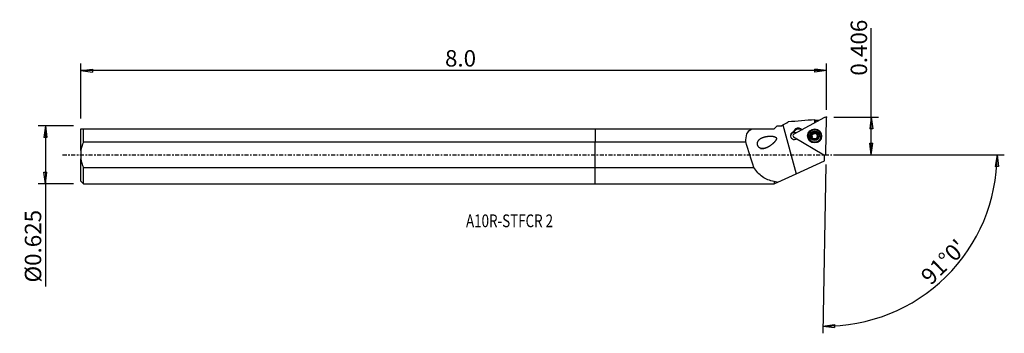
# Model space of a CAD drawing. Units: millimetres. Extents: x -158 to 112, y -49 to 37.
import ezdxf

# ---------------------------------------------------------------- set-up
doc = ezdxf.new("R2010")
doc.units = ezdxf.units.MM
doc.linetypes.add('CENTER', pattern=[47.5, 22, -8.5, 8.5, -8.5])
doc.layers.get('0').update_dxf_attribs({"linetype": 'CONTINUOUS'})
for name, color, linetype in [('1', 4, 'CONTINUOUS'), ('2', 7, 'CONTINUOUS'), ('SK1', 4, 'CONTINUOUS'), ('SK2', 7, 'CONTINUOUS'), ('SK4', 2, 'CENTER'), ('SK6', 5, 'CONTINUOUS')]:
    doc.layers.add(name, color=color, linetype=linetype)
doc.styles.add('DEFAULT', font='simplex.shx')
doc.dimstyles.get("Standard").update_dxf_attribs({"dimtxt": 0.18, "dimasz": 0.18, "dimexe": 0.18, "dimexo": 0.0625, "dimgap": 0.09, "dimtad": 1, "dimzin": 0, "dimdsep": 52, "dimtxsty": 'Standard', "dimcen": 0.09, "dimadec": 0, "dimazin": 0, "dimtfac": 1, "dimtdec": 4, "dimtofl": 0, "dimtmove": 0, "dimatfit": 3, "dimfxl": 1, "dimtolj": 1, "dimtzin": 0, "dimarcsym": 0})

# ---------------------------------------------------------------- blocks, each defined once
blk = doc.blocks.new('DimnDraft3D1')
at = {"layer": '2'}
for p, q in [((75.69, 0), (75.69, 34.671347)), ((65.44, 10.3124), (77.69, 10.3124)), ((75.69, 10.3124), (75.272003, 7.137398)), ((75.69, 10.3124), (76.107997, 7.137402)), ((76.107997, 7.137402), (75.272003, 7.137398)), ((75.272003, 3.174998), (76.107997, 3.175002)), ((75.69, 0), (75.272003, 3.174998)), ((75.69, 0), (76.107997, 3.175002)), ((65.44, 0), (77.69, 0))]:
    blk.add_line(p, q, dxfattribs=at)
at = {"layer": '2', "insert": (74.565, 21.6924), "char_height": 4.5, "attachment_point": 7, "rotation": 90, "line_spacing_factor": 1.084337, "style": 'DEFAULT'}
blk.add_mtext('\\W01.000;\\fsimplex.shx,bigfont.shx;0.406 ', dxfattribs=at)
blk = doc.blocks.new('_CLOSED')
at = {"lineweight": -2}
for p, q in [((-1, 0.166667), (0, 0)), ((-1, 0.166667), (-1, -0.166667)), ((0, 0), (-1, -0.166667)), ((0, 0), (-1, 0))]:
    blk.add_line(p, q, dxfattribs=at)
blk = doc.blocks.new('DimnDraft3D2')
at = {"layer": 'SK2'}
for p, q in [((-143.01, 7.93), (-152.76, 7.93)), ((-150.76, 7.93), (-151.177997, 4.754998)), ((-150.76, 7.93), (-150.76, -36.125789)), ((-150.76, 7.93), (-150.342003, 4.755002)), ((-150.342003, 4.755002), (-151.177997, 4.754998)), ((-151.177997, -4.755002), (-150.342003, -4.754998)), ((-150.76, -7.93), (-151.177997, -4.755002)), ((-150.76, -7.93), (-150.342003, -4.754998)), ((-143.01, -7.93), (-152.76, -7.93))]:
    blk.add_line(p, q, dxfattribs=at)
at = {"layer": 'SK2', "insert": (-151.885, -35.000789), "char_height": 4.5, "attachment_point": 7, "rotation": 90, "line_spacing_factor": 1.084337, "style": 'DEFAULT'}
blk.add_mtext('\\W01.000;\\fsimplex.shx,bigfont.shx;%%c0.625 ', dxfattribs=at)
blk = doc.blocks.new('DimnDraft3D3')
at = {"layer": 'SK2'}
for p, q in [((-141.01, 9.93), (-141.01, 25.0624)), ((63.44, 12.3124), (63.44, 25.0624)), ((-141.01, 23.0624), (-137.835002, 23.480397)), ((63.44, 23.0624), (-141.01, 23.0624)), ((-141.01, 23.0624), (-137.834998, 22.644403)), ((-137.835002, 23.480397), (-137.834998, 22.644403)), ((63.44, 23.0624), (60.264998, 23.480397)), ((60.265002, 22.644403), (60.264998, 23.480397)), ((63.44, 23.0624), (60.265002, 22.644403))]:
    blk.add_line(p, q, dxfattribs=at)
at = {"layer": 'SK2', "insert": (-41.171184, 24.1874), "char_height": 4.5, "attachment_point": 7, "line_spacing_factor": 1.084337, "style": 'DEFAULT'}
blk.add_mtext('\\W01.000;\\fsimplex.shx,bigfont.shx;8.0 ', dxfattribs=at)
blk = doc.blocks.new('DimnDraft3D4')
at = {"layer": '2'}
for p, q in [((65.44, 0), (112.186403, 0)), ((110.186403, 0), (109.714785, -3.16748)), ((110.186403, 0), (110.550659, -3.181612)), ((63.213119, -2.68562), (62.406113, -48.918955)), ((110.550659, -3.181612), (109.714785, -3.16748)), ((62.441018, -46.91926), (65.616243, -46.502993)), ((62.441018, -46.91926), (65.615791, -47.338987)), ((65.616243, -46.502993), (65.615791, -47.338987))]:
    blk.add_line(p, q, dxfattribs=at)
blk.add_arc((63.259996, 0), 46.926407, 269, 0, dxfattribs=at)
at = {"layer": '2', "insert": (92.022081, -35.950619), "char_height": 4.5, "attachment_point": 7, "rotation": 44.5, "line_spacing_factor": 1.084337, "style": 'DEFAULT'}
blk.add_mtext("\\W01.000;\\fsimplex.shx,bigfont.shx;91%%d0' ", dxfattribs=at)

msp = doc.modelspace()

# ---------------------------------------------------------------- linework, layer by layer
at = {"layer": '1'}
for p, q in [((51.481, 8.175), (55.072, -5.182)), ((62.851, 10.263), (54.434, 5.613)), ((60.251, 8.827), (60.265, 9.611)), ((60.358, 9.567), (60.346, 8.879)), ((63.273, 0.32), (63.44, 9.91)), ((0, 7.13), (0, 3.45)), ((0, 7.13), (42.926, 7.13)), ((42.926, 7.13), (49.056, 7.13)), ((49.056, 7.13), (49.78, 7.854)), ((49.78, 7.854), (49.781, 7.855)), ((50.926, 7.855), (49.781, 7.855)), ((54.586, 6.697), (54.458, 6.484)), ((54.458, 6.484), (54.537, 6.365)), ((54.462, 6.219), (54.46, 6.113)), ((54.535, 6.259), (54.664, 6.472)), ((54.535, 6.259), (54.537, 6.365)), ((54.537, 6.365), (54.666, 6.579)), ((54.586, 6.697), (54.666, 6.579)), ((54.664, 6.472), (54.666, 6.579)), ((56.379, 6.899), (56.381, 7.005)), ((56.562, 6.789), (56.379, 6.899)), ((56.431, 7.155), (56.381, 7.005)), ((56.656, 6.841), (56.381, 7.005)), ((56.431, 7.155), (56.812, 6.927)), ((59.526, 5.521), (59.525, 5.453)), ((59.554, 5.501), (59.555, 5.569)), ((59.601, 5.685), (59.602, 5.758)), ((59.901, 5.964), (59.902, 6.04)), ((60.491, 5.953), (60.492, 6.029)), ((60.783, 5.738), (60.781, 5.666)), ((0, -3.45), (0, 3.45)), ((41.349, 3.45), (0, 3.45)), ((54.422, 4.928), (62.671, -0.012)), ((58.457, 5.191), (58.456, 5.131)), ((59.284, 5.286), (59.286, 5.362)), ((59.564, 4.416), (59.566, 4.492)), ((59.579, 4.52), (59.581, 4.592)), ((60.761, 4.573), (60.76, 4.5)), ((60.772, 4.395), (60.773, 4.471)), ((61.083, 5.256), (61.084, 5.332)), ((61.905, 5.071), (61.906, 5.131)), ((55.072, -5.182), (62.869, -1.621)), ((62.869, -0.117), (62.759, -0.051)), ((62.852, -0.068), (62.86, -0.072)), ((62.86, -0.072), (62.869, -0.08)), ((62.869, -0.117), (62.869, -0.08)), ((62.869, -1.621), (62.869, -0.117)), ((0, -7.93), (0, -3.45)), ((0, -3.45), (43.516, -3.45)), ((50.099, -7.454), (55.072, -5.182)), ((0, -7.93), (49.056, -7.93)), ((49.056, -7.341), (49.056, -7.93)), ((49.056, -7.93), (49.131, -7.855)), ((49.131, -7.855), (49.131, -7.283)), ((49.131, -7.855), (49.22, -7.855)), ((49.22, -7.855), (50.099, -7.454))]:
    msp.add_line(p, q, dxfattribs=at)
at = {"layer": '1', "extrusion": (0, 0, -1)}
msp.add_ellipse((60.176, 0.007), major_axis=(0.081, 9.605), ratio=0.110612, start_param=0.0074947, end_param=0.0960767, dxfattribs=at)
at = {"layer": '1'}
for centre, major_axis, start_param, end_param in [((63.043, 9.917), (0.397, -0.007), 0, 2.0943951), ((54.582, 5.249), (-1.05, 0.018), -1.334037, 2.2811746), ((54.579, 5.036), (1.05, -0.018), 1.1049335, 3.0396637), ((54.627, 5.267), (0.397, -0.007), 2.0943951, -2.0943951), ((55.61, 5.793), (1.344, -0.023), 2.6179939, 2.7948525), ((55.607, 5.617), (-1.25, 0.022), -0.5235988, -0.3916424), ((54.579, 5.073), (-1.05, 0.018), -2.0727691, -1.4396671), ((55.609, 5.724), (-1.25, 0.022), -0.5235988, -0.3916424), ((55.739, 6.007), (1.344, -0.023), 1.0471976, 2.6179939), ((55.736, 5.831), (-1.25, 0.022), -2.0943951, -0.5235988), ((55.737, 5.937), (-1.25, 0.022), -2.0943951, -0.5235988), ((60.181, 5.121), (1.881, -0.033), 0.0175121, -2.1254275), ((60.182, 5.175), (1.035, -0.018), 2.0935371, -3.1407347), ((59.179, 5.693), (-0.422, 0.007), 1.8409077, 2.5510806), ((60.18, 5.093), (-0.748, 0.013), -0.4858674, 0.3024979), ((60.18, 5.093), (0.748, -0.013), 2.5802625, 2.6557252), ((60.182, 5.161), (0.748, -0.013), 2.5802625, 2.6557252), ((60.18, 5.093), (-0.748, 0.013), -1.5712253, -0.5613301), ((59.179, 5.693), (-0.422, 0.007), 2.6849072, 3.1415811), ((59.769, 5.834), (-0.185, 0.003), -2.346125, -0.3825215), ((60.182, 5.175), (1.035, -0.018), 1.0471976, 2.0935371), ((60.201, 6.259), (-0.422, 0.007), 0.7954676, 1.5703673), ((60.201, 6.259), (-0.422, 0.007), 1.5703673, 2.3452671), ((60.18, 5.093), (0.748, -0.013), 0.5240278, 1.5703673), ((60.618, 5.819), (-0.185, 0.003), -2.9378183, -0.7963256), ((60.182, 5.175), (1.035, -0.018), 0.000858, 1.0471976), ((61.203, 5.659), (-0.422, 0.007), 0.0000021, 0.5240278), ((60.18, 5.093), (-0.748, 0.013), 2.8111065, -2.6175649), ((61.203, 5.659), (-0.422, 0.007), 0.5240278, 1.2989275), ((60.181, 5.101), (1.725, -0.03), 3.1415514, 0), ((60.182, 5.175), (1.035, -0.018), -3.1407347, -2.0943951), ((59.33, 5.107), (-0.185, 0.003), -1.300685, -0.2164028), ((60.18, 5.093), (-0.748, 0.013), 0.6191461, 1.3198338), ((60.182, 5.175), (1.035, -0.018), -2.0943951, -1.0480555), ((60.18, 5.093), (-0.748, 0.013), 1.8006397, 2.499487), ((60.182, 5.175), (1.035, -0.018), -1.0480555, 0.000858), ((60.182, 5.161), (0.748, -0.013), -0.5613301, -0.4858674), ((61.03, 5.079), (-0.185, 0.003), -2.9446149, -1.8426652), ((60.181, 5.121), (1.881, -0.033), -1.0160521, 0), ((60.181, 5.121), (1.881, -0.033), 0, 0.0175122), ((62.876, 0.327), (0.397, -0.007), -2.0943951, 0)]:
    msp.add_ellipse(centre, major_axis=major_axis, ratio=0.996634, start_param=start_param, end_param=end_param, dxfattribs=at)
for centre, major_axis in [((60.182, 5.17), (1.922, -0.034)), ((60.181, 5.109), (-1.83, 0.032)), ((60.182, 5.161), (1.725, -0.03)), ((60.182, 5.175), (1.3, -0.023))]:
    msp.add_ellipse(centre, major_axis=major_axis, ratio=0.996634, dxfattribs=at)
at = {"layer": '1', "extrusion": (0, 1.09377e-16, -1)}
msp.add_ellipse((33.798, 75.047), major_axis=(41.542, -154.519), ratio=0.078808, start_param=1.0592422, end_param=1.1103281, dxfattribs=at)
at = {"layer": '1'}
for points in [[(50.926, 7.855), (51.111, 7.962), (51.296, 8.068), (51.481, 8.175)], [(51.481, 8.175), (51.962, 8.453), (52.443, 8.731), (52.925, 9.008)], [(60.265, 9.611), (57.818, 9.41), (55.371, 9.209), (52.925, 9.008)], [(61.326, 9.421), (61.002, 9.394), (60.678, 9.367), (60.355, 9.34)], [(50.926, 7.855), (50.543, 7.855), (50.16, 7.855), (49.78, 7.854)], [(54.462, 6.219), (54.426, 6.238), (54.39, 6.256), (54.354, 6.271)], [(49.056, -7.341), (49.081, -7.322), (49.106, -7.302), (49.131, -7.283)], [(49.131, -7.283), (49.447, -7.35), (49.77, -7.406), (50.099, -7.454)]]:
    msp.add_open_spline(points, degree=3, dxfattribs=at)
for points, knots in [([(41.349, 3.45), (41.298, 4.294), (41.369, 5.08), (41.884, 6.34), (42.331, 6.81), (42.926, 7.13)], [0, 0, 0, 0, 0.5, 0.5, 1, 1, 1, 1]), ([(59.286, 5.362), (59.327, 5.371), (59.369, 5.387), (59.439, 5.429), (59.469, 5.453), (59.507, 5.495), (59.517, 5.507), (59.526, 5.521)], [0, 0, 0, 0, 0.4603252, 0.4603252, 0.8424201, 0.8424201, 1, 1, 1, 1]), ([(59.555, 5.569), (59.558, 5.574), (59.56, 5.579), (59.577, 5.616), (59.588, 5.65), (59.603, 5.729), (59.604, 5.775), (59.597, 5.835), (59.594, 5.852), (59.59, 5.868)], [0, 0, 0, 0, 0.0494163, 0.0494163, 0.3864209, 0.3864209, 0.8338369, 0.8338369, 1, 1, 1, 1]), ([(59.681, 6.078), (59.676, 6.075), (59.671, 6.072), (59.651, 6.058), (59.637, 6.045), (59.614, 6.015), (59.604, 5.999), (59.591, 5.963), (59.587, 5.943), (59.584, 5.905), (59.586, 5.886), (59.59, 5.868)], [0, 0, 0, 0, 0.0662179, 0.0662179, 0.2901206, 0.2901206, 0.5169676, 0.5169676, 0.7583132, 0.7583132, 1, 1, 1, 1]), ([(59.902, 6.04), (59.887, 6.056), (59.869, 6.07), (59.829, 6.09), (59.807, 6.097), (59.763, 6.101), (59.741, 6.099), (59.706, 6.09), (59.693, 6.084), (59.681, 6.078)], [0, 0, 0, 0, 0.2836661, 0.2836661, 0.5709867, 0.5709867, 0.8313347, 0.8313347, 1, 1, 1, 1]), ([(59.902, 6.04), (59.932, 6.008), (59.968, 5.979), (60.041, 5.939), (60.079, 5.924), (60.157, 5.907), (60.199, 5.905), (60.274, 5.912), (60.309, 5.92), (60.384, 5.948), (60.423, 5.971), (60.469, 6.008), (60.481, 6.018), (60.492, 6.029)], [0, 0, 0, 0, 0.2109767, 0.2109767, 0.387005, 0.387005, 0.5646999, 0.5646999, 0.7197006, 0.7197006, 0.9255081, 0.9255081, 1, 1, 1, 1]), ([(60.715, 6.059), (60.708, 6.063), (60.7, 6.067), (60.675, 6.078), (60.657, 6.082), (60.62, 6.085), (60.601, 6.084), (60.564, 6.076), (60.546, 6.068), (60.516, 6.05), (60.503, 6.04), (60.492, 6.029)], [0, 0, 0, 0, 0.0994895, 0.0994895, 0.3237764, 0.3237764, 0.5528492, 0.5528492, 0.7979532, 0.7979532, 1, 1, 1, 1]), ([(60.798, 5.847), (60.804, 5.87), (60.806, 5.896), (60.8, 5.945), (60.793, 5.968), (60.771, 6.008), (60.758, 6.025), (60.734, 6.047), (60.724, 6.053), (60.715, 6.059)], [0, 0, 0, 0, 0.3198504, 0.3198504, 0.6108079, 0.6108079, 0.8669045, 0.8669045, 1, 1, 1, 1]), ([(60.798, 5.847), (60.787, 5.804), (60.781, 5.759), (60.784, 5.675), (60.791, 5.635), (60.816, 5.558), (60.835, 5.52), (60.878, 5.459), (60.902, 5.433), (60.962, 5.383), (61, 5.361), (61.054, 5.341), (61.069, 5.336), (61.084, 5.332)], [0, 0, 0, 0, 0.2066226, 0.2066226, 0.3834125, 0.3834125, 0.5619198, 0.5619198, 0.7170721, 0.7170721, 0.922109, 0.922109, 1, 1, 1, 1]), ([(47.497, 2.151), (46.495, 1.729), (45.975, 1.603), (45.205, 1.814), (44.956, 1.961), (44.585, 2.448), (44.489, 2.775), (44.512, 3.67), (44.864, 4.112), (45.702, 4.699), (46.216, 4.875), (47.303, 5.088), (47.889, 5.134), (48.786, 5.064), (49.097, 5.026), (49.513, 4.817), (49.644, 4.703), (49.715, 4.399), (49.663, 4.241), (49.33, 3.558), (48.857, 3.161), (47.962, 2.448), (47.497, 2.151), (46.495, 1.729)], [-0.125, -0.125, 0, 0, 0.125, 0.125, 0.1875, 0.1875, 0.25, 0.25, 0.375, 0.375, 0.5, 0.5, 0.625, 0.625, 0.6875, 0.6875, 0.71875, 0.71875, 0.75, 0.75, 0.875, 0.875, 1, 1, 1.125, 1.125]), ([(59.286, 5.362), (59.265, 5.358), (59.245, 5.349), (59.209, 5.326), (59.192, 5.31), (59.167, 5.275), (59.158, 5.255), (59.149, 5.221), (59.147, 5.206), (59.147, 5.192)], [0, 0, 0, 0, 0.2836329, 0.2836329, 0.5703971, 0.5703971, 0.8302125, 0.8302125, 1, 1, 1, 1]), ([(59.147, 5.192), (59.147, 5.187), (59.147, 5.181), (59.149, 5.157), (59.153, 5.138), (59.167, 5.103), (59.176, 5.087), (59.2, 5.056), (59.214, 5.043), (59.245, 5.021), (59.262, 5.013), (59.279, 5.007)], [0, 0, 0, 0, 0.0649064, 0.0649064, 0.289445, 0.289445, 0.5168522, 0.5168522, 0.7587295, 0.7587295, 1, 1, 1, 1]), ([(59.566, 4.492), (59.571, 4.511), (59.575, 4.531), (59.583, 4.591), (59.581, 4.632), (59.567, 4.708), (59.555, 4.743), (59.524, 4.81), (59.503, 4.842), (59.456, 4.897), (59.43, 4.921), (59.364, 4.97), (59.322, 4.992), (59.279, 5.007)], [0, 0, 0, 0, 0.1024727, 0.1024727, 0.3000546, 0.3000546, 0.462128, 0.462128, 0.6248279, 0.6248279, 0.7799056, 0.7799056, 1, 1, 1, 1]), ([(59.566, 4.492), (59.56, 4.474), (59.558, 4.455), (59.56, 4.414), (59.566, 4.392), (59.584, 4.353), (59.597, 4.335), (59.623, 4.309), (59.635, 4.299), (59.649, 4.291)], [0, 0, 0, 0, 0.2603997, 0.2603997, 0.5506332, 0.5506332, 0.813331, 0.813331, 1, 1, 1, 1]), ([(59.649, 4.291), (59.652, 4.289), (59.656, 4.287), (59.677, 4.276), (59.695, 4.27), (59.731, 4.263), (59.75, 4.262), (59.787, 4.266), (59.806, 4.271), (59.841, 4.286), (59.857, 4.297), (59.871, 4.309)], [0, 0, 0, 0, 0.0497163, 0.0497163, 0.2746157, 0.2746157, 0.5015251, 0.5015251, 0.7422109, 0.7422109, 1, 1, 1, 1]), ([(60.461, 4.299), (60.431, 4.328), (60.395, 4.353), (60.32, 4.388), (60.283, 4.401), (60.205, 4.416), (60.163, 4.418), (60.088, 4.412), (60.053, 4.405), (59.979, 4.38), (59.939, 4.36), (59.893, 4.328), (59.882, 4.319), (59.871, 4.309)], [0, 0, 0, 0, 0.2131292, 0.2131292, 0.3887832, 0.3887832, 0.5660785, 0.5660785, 0.7210086, 0.7210086, 0.9272005, 0.9272005, 1, 1, 1, 1]), ([(60.461, 4.299), (60.476, 4.285), (60.493, 4.273), (60.533, 4.256), (60.555, 4.25), (60.599, 4.247), (60.621, 4.25), (60.656, 4.26), (60.67, 4.265), (60.683, 4.272)], [0, 0, 0, 0, 0.2766862, 0.2766862, 0.5648806, 0.5648806, 0.8259262, 0.8259262, 1, 1, 1, 1]), ([(60.683, 4.272), (60.687, 4.275), (60.692, 4.277), (60.712, 4.291), (60.726, 4.303), (60.749, 4.332), (60.759, 4.348), (60.772, 4.381), (60.777, 4.4), (60.779, 4.436), (60.777, 4.454), (60.773, 4.471)], [0, 0, 0, 0, 0.0611943, 0.0611943, 0.2851405, 0.2851405, 0.5117488, 0.5117488, 0.7526242, 0.7526242, 1, 1, 1, 1]), ([(60.808, 4.754), (60.805, 4.749), (60.803, 4.744), (60.786, 4.707), (60.775, 4.674), (60.76, 4.598), (60.759, 4.555), (60.767, 4.5), (60.769, 4.485), (60.773, 4.471)], [0, 0, 0, 0, 0.0515729, 0.0515729, 0.3882019, 0.3882019, 0.8358704, 0.8358704, 1, 1, 1, 1]), ([(61.078, 4.977), (61.036, 4.964), (60.994, 4.945), (60.924, 4.897), (60.893, 4.871), (60.856, 4.828), (60.846, 4.815), (60.837, 4.802)], [0, 0, 0, 0, 0.4637202, 0.4637202, 0.8452484, 0.8452484, 1, 1, 1, 1]), ([(61.078, 4.977), (61.098, 4.983), (61.118, 4.992), (61.154, 5.018), (61.171, 5.035), (61.196, 5.073), (61.205, 5.093), (61.214, 5.128), (61.216, 5.143), (61.217, 5.158)], [0, 0, 0, 0, 0.2786321, 0.2786321, 0.5660219, 0.5660219, 0.8263373, 0.8263373, 1, 1, 1, 1]), ([(61.217, 5.158), (61.217, 5.163), (61.217, 5.168), (61.215, 5.192), (61.211, 5.21), (61.197, 5.244), (61.188, 5.26), (61.164, 5.288), (61.15, 5.301), (61.119, 5.32), (61.102, 5.328), (61.084, 5.332)], [0, 0, 0, 0, 0.0612844, 0.0612844, 0.2858442, 0.2858442, 0.513069, 0.513069, 0.7545965, 0.7545965, 1, 1, 1, 1]), ([(49.056, -7.341), (47.87, -7.084), (46.819, -6.689), (44.94, -5.4), (44.159, -4.522), (43.516, -3.45)], [0, 0, 0, 0, 0.5, 0.5, 1, 1, 1, 1])]:
    msp.add_open_spline(points, degree=3, knots=knots, dxfattribs=at)
msp.add_point((-141.01, 0), dxfattribs=at)
at = {"layer": '2'}
msp.add_point((63.44, 10.312), dxfattribs=at)
at = {"layer": 'SK1'}
for p, q in [((-141.01, 1.137), (-141.01, 7.13)), ((-140.31, 3.45), (-140.31, 7.13)), ((-140.31, 7.13), (0, 7.13)), ((0, 7.13), (0, 3.45)), ((0, 3.45), (-140.31, 3.45)), ((0, -3.45), (0, 3.45)), ((-141.01, 1.137), (-141.01, -1.137)), ((-141.01, -7.23), (-141.01, -1.137)), ((-140.31, -3.45), (0, -3.45)), ((-140.31, -7.93), (-140.31, -3.45)), ((0, -7.93), (0, -3.45)), ((-141.01, -7.23), (-140.31, -7.93)), ((-140.31, -7.93), (0, -7.93))]:
    msp.add_line(p, q, dxfattribs=at)
for points in [[(-141.01, 7.13), (-140.879, 7.13), (-140.629, 7.13), (-140.31, 7.13)], [(-140.31, 3.45), (-140.631, 2.712), (-140.885, 1.933), (-141.01, 1.137)], [(-141.01, -1.137), (-140.884, -1.937), (-140.633, -2.709), (-140.31, -3.45)]]:
    msp.add_open_spline(points, degree=3, dxfattribs=at)
at = {"layer": 'SK4', "ltscale": 0.05}
msp.add_line((-146.01, 0), (67.869, 0), dxfattribs=at)

# ---------------------------------------------------------------- texts
at = {"layer": 'SK6', "insert": (-35.41, -19.841), "char_height": 3.5, "attachment_point": 7, "line_spacing_factor": 1.084337, "style": 'DEFAULT'}
msp.add_mtext('\\W00.769;\\fsimplex.shx,bigfont.shx;A10R-STFCR 2 ', dxfattribs=at)

# ---------------------------------------------------------------- dimensions: what is measured, and where the dimension line sits
at = {"layer": '2', "lineweight": -3}
dim = msp.add_linear_dim(base=(75.69, 0), p1=(65.44, 10.312), p2=(65.44, 0), angle=90, dimstyle='Standard', override={"dimtxt": 4.5, "dimasz": 3.175, "dimexe": 2, "dimexo": 2, "dimgap": 2.25, "dimtad": 1, "dimtih": 0, "dimtoh": 0, "dimzin": 8, "dimpost": '<>', "dimtxsty": 'DEFAULT', "dimblk1": 'CLOSED', "dimblk2": 'CLOSED', "dimsah": 1, "dimclrd": 2, "dimclre": 2, "dimclrt": 7, "dimtofl": 1, "dimtmove": 0}, dxfattribs=at)
dim.commit()
dim.dimension.update_dxf_attribs({"geometry": 'DimnDraft3D1', "text_midpoint": (75.69, 20.567)})
dim = msp.add_angular_dim_2l(base=(92.997, -30.261), line1=((63.213, -2.686), (62.406, -48.919)), line2=((65.44, 0), (112.186, 0)), dimstyle='Standard', override={"dimpost": '<>'}, dxfattribs=at)
dim.commit()
dim.dimension.update_dxf_attribs({"geometry": 'DimnDraft3D4', "text_midpoint": (90.431, -35.937)})
at = {"layer": 'SK2', "lineweight": -3}
dim = msp.add_linear_dim(base=(-141.01, 23.062), p1=(63.44, 12.312), p2=(-141.01, 9.93), dimstyle='Standard', override={"dimtxt": 4.5, "dimasz": 3.175, "dimexe": 2, "dimexo": 2, "dimgap": 2.25, "dimtad": 1, "dimtih": 0, "dimzin": 8, "dimpost": '<>', "dimtxsty": 'DEFAULT', "dimblk1": 'CLOSED', "dimblk2": 'CLOSED', "dimsah": 1, "dimclrd": 2, "dimclre": 2, "dimclrt": 7, "dimtofl": 1, "dimtmove": 0}, dxfattribs=at)
dim.commit()
dim.dimension.update_dxf_attribs({"geometry": 'DimnDraft3D3', "text_midpoint": (-42.296, 23.062)})
dim = msp.add_linear_dim(base=(-150.76, 7.93), p1=(-143.01, -7.93), p2=(-143.01, 7.93), angle=90, dimstyle='Standard', override={"dimtxt": 4.5, "dimasz": 3.175, "dimexe": 2, "dimexo": 2, "dimgap": 2.25, "dimtad": 1, "dimtih": 0, "dimtoh": 0, "dimzin": 8, "dimpost": '<>', "dimtxsty": 'DEFAULT', "dimblk1": 'CLOSED', "dimblk2": 'CLOSED', "dimsah": 1, "dimclrd": 2, "dimclre": 2, "dimclrt": 7, "dimtofl": 1, "dimtmove": 0}, dxfattribs=at)
dim.commit()
dim.dimension.update_dxf_attribs({"geometry": 'DimnDraft3D2', "text_midpoint": (-150.76, -36.126)})

doc.saveas('drawing.dxf')
